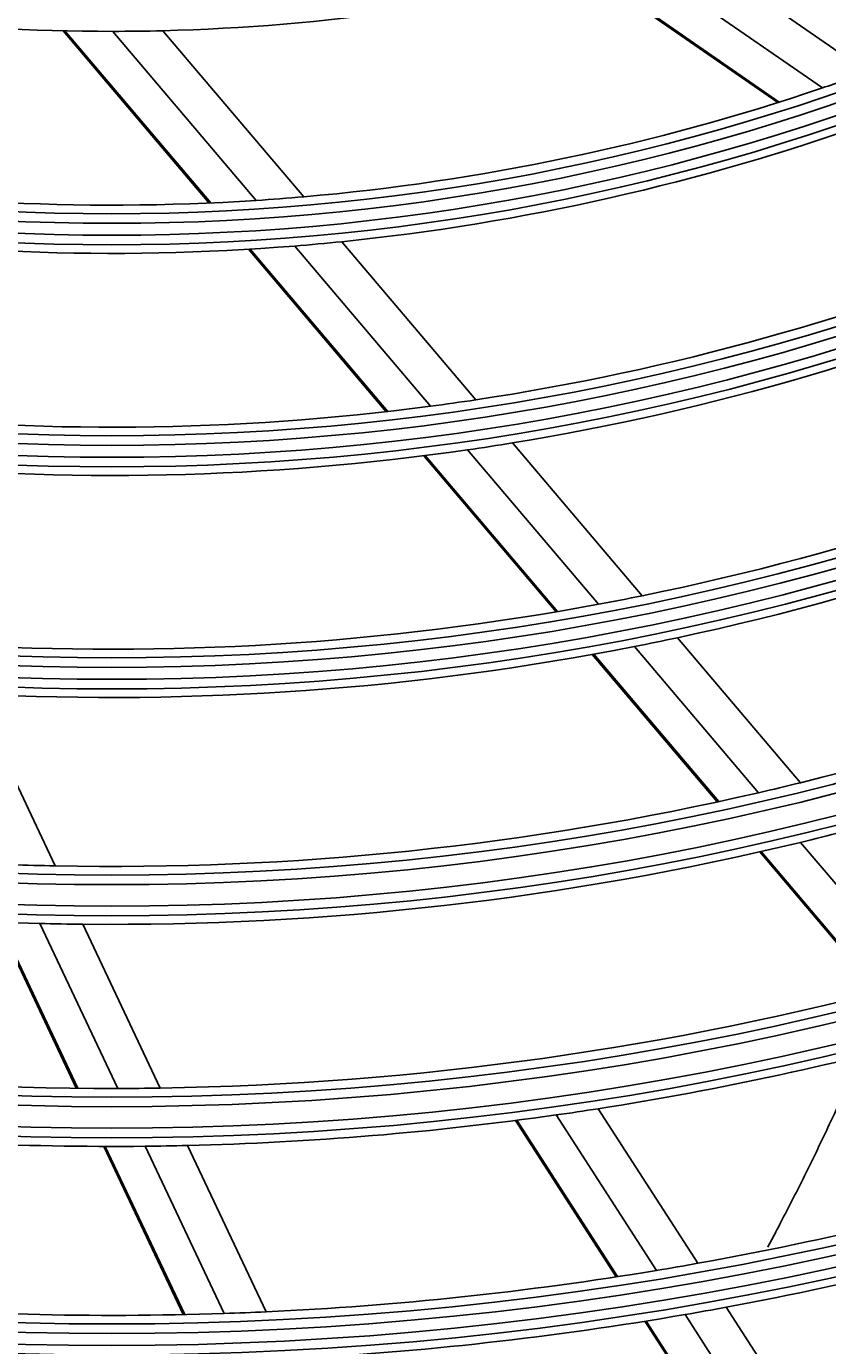
# Model space of a CAD drawing. Units: inches. Extents: x 4 to 17328, y 3 to 6145.
# Drawn here: x 2098 to 2140, y 2744 to 2813 of the extents above; entities that cross this region are included whole.
import ezdxf

# ---------------------------------------------------------------- set-up
doc = ezdxf.new("R2010")
doc.units = ezdxf.units.IN
doc.header["$MEASUREMENT"] = 0
doc.layers.add('LG-Product', color=3, linetype='Continuous')
doc.styles.get("Standard").update_dxf_attribs({"font": 'arial.ttf'})
doc.dimstyles.get("Standard").update_dxf_attribs({"dimtxt": 0.18, "dimasz": 0.18, "dimexe": 0.18, "dimexo": 0.0625, "dimgap": 0.09, "dimtad": 0, "dimtih": 1, "dimtoh": 1, "dimdec": 4, "dimzin": 0, "dimdsep": 46, "dimtxsty": 'Standard', "dimcen": 0.09, "dimadec": 0, "dimazin": 0, "dimtfac": 1, "dimtdec": 4, "dimtofl": 0, "dimtmove": 0, "dimatfit": 3, "dimfxl": 1, "dimtolj": 1, "dimtzin": 0, "dimarcsym": 0})

# ---------------------------------------------------------------- blocks, each defined once
blk = doc.blocks.new('*D10')
at = {"color": 0, "lineweight": -2, "transparency": 16777216}
for p, q in [((2425.023, 3099.407), (1687.212, 3099.407)), ((1687.392, 3099.227), (1687.392, 2827.089)), ((1687.392, 2554.587), (1687.392, 2826.726)), ((1941.207, 2554.407), (1687.212, 2554.407))]:
    blk.add_line(p, q, dxfattribs=at)
at = {"color": 0, "transparency": 16777216}
for points in [[(1687.362, 3099.227), (1687.422, 3099.227), (1687.392, 3099.407)], [(1687.362, 2554.587), (1687.422, 2554.587), (1687.392, 2554.407)]]:
    blk.add_solid(points, dxfattribs=at)
at = {"layer": 'Defpoints', "color": 0, "transparency": 16777216}
for p in [(1687.392, 3099.407), (2425.086, 3099.407), (1941.27, 2554.407)]:
    blk.add_point(p, dxfattribs=at)
at = {"color": 0, "transparency": 16777216, "insert": (1687.392, 2826.907), "char_height": 0.18, "attachment_point": 5}
blk.add_mtext('\\A1;545.0000', dxfattribs=at)
blk = doc.blocks.new('*D16')
at = {"color": 0, "lineweight": -2, "transparency": 16777216}
for p, q in [((2458.755, 3099.345), (2458.755, 2452.558)), ((1767.755, 2976.515), (1767.755, 2452.558)), ((1767.935, 2452.738), (2112.652, 2452.738)), ((2458.575, 2452.738), (2113.859, 2452.738))]:
    blk.add_line(p, q, dxfattribs=at)
at = {"color": 0, "transparency": 16777216}
for points in [[(1767.935, 2452.768), (1767.935, 2452.708), (1767.755, 2452.738)], [(2458.575, 2452.768), (2458.575, 2452.708), (2458.755, 2452.738)]]:
    blk.add_solid(points, dxfattribs=at)
at = {"layer": 'Defpoints', "color": 0, "transparency": 16777216}
for p in [(2458.755, 3099.407), (1767.755, 2976.577), (2458.755, 2452.738)]:
    blk.add_point(p, dxfattribs=at)
at = {"color": 0, "transparency": 16777216, "insert": (2113.255, 2452.738), "char_height": 0.18, "attachment_point": 5}
blk.add_mtext('\\A1;691.0000', dxfattribs=at)

msp = doc.modelspace()

# ---------------------------------------------------------------- linework, layer by layer
at = {"layer": 'LG-Product'}
for p, q in [((2132.598607, 2816.716371), (2141.870009, 2810.295649)), ((2130.101226, 2816.013108), (2139.539415, 2809.476881)), ((2127.616391, 2815.378505), (2137.230124, 2808.720708)), ((2127.702998, 2815.399521), (2137.31033, 2808.746158)), ((2100.232829, 2812.43761), (2107.795818, 2803.518456)), ((2100.321924, 2812.435495), (2107.879877, 2803.522279)), ((2102.797243, 2812.407467), (2110.222133, 2803.651174)), ((2105.391546, 2812.440398), (2112.685227, 2803.838841)), ((2114.656326, 2801.514292), (2121.600663, 2793.324723)), ((2109.828379, 2801.121423), (2116.960163, 2792.710794)), ((2109.911434, 2801.126431), (2117.0398, 2792.719833)), ((2112.2233, 2801.291166), (2119.259682, 2792.993046)), ((2123.493917, 2791.091978), (2130.20663, 2783.175566)), ((2118.898039, 2790.425427), (2125.750716, 2782.343953)), ((2118.976959, 2790.43531), (2125.827001, 2782.356945)), ((2121.17486, 2790.734445), (2127.956598, 2782.736632)), ((2132.046407, 2781.005888), (2138.415215, 2773.49505)), ((2127.700421, 2780.14759), (2134.173852, 2772.513368)), ((2129.813235, 2780.54707), (2136.234782, 2772.974036)), ((2127.624734, 2780.133893), (2134.100016, 2772.497488)), ((2095.615608, 2778.08964), (2099.823456, 2769.186358)), ((2136.294032, 2769.91005), (2142.449037, 2762.651352)), ((2136.367297, 2769.926603), (2142.520823, 2762.66965)), ((2138.412269, 2770.406089), (2144.525263, 2763.196937)), ((2096.846684, 2766.272516), (2100.913274, 2757.668121)), ((2096.921737, 2766.269544), (2100.987349, 2757.667216)), ((2099.021129, 2766.203414), (2103.059962, 2757.657748)), ((2101.251444, 2766.164912), (2105.262945, 2757.677078)), ((2125.766199, 2756.287324), (2130.95491, 2748.23486)), ((2127.936718, 2756.611252), (2133.095908, 2748.604604)), ((2123.647893, 2755.999761), (2128.866385, 2747.901081)), ((2123.720974, 2756.009276), (2128.938473, 2747.912137)), ((2102.33596, 2754.657893), (2106.452718, 2745.947348)), ((2102.409658, 2754.657788), (2106.525632, 2745.948901)), ((2104.473678, 2754.666502), (2108.566941, 2746.005666)), ((2106.667909, 2754.704349), (2110.737884, 2746.092789)), ((2134.561237, 2746.330531), (2139.808422, 2738.187322)), ((2130.347407, 2745.602654), (2135.646245, 2737.379283)), ((2130.419253, 2745.614085), (2135.71716, 2737.39216)), ((2132.427983, 2745.948769), (2137.700877, 2737.765661))]:
    msp.add_line(p, q, dxfattribs=at)
for radius in [277.804748, 277.308609, 276.191391, 275.695252, 266.304748, 265.808609, 264.691391, 264.195252, 254.804748, 254.308609, 253.191391, 252.695252, 243.054748, 242.558609, 241.941391, 241.445252, 231.554748, 231.058609, 230.441391, 229.945252, 220.054748, 219.558609, 218.941391, 218.445252, 208.554748, 208.058609, 207.441391, 206.945252, 197.054748, 196.558609, 195.941391, 195.445252, 185.554748, 185.058609, 184.441391, 183.945252, 174.054748, 173.558609, 172.941391, 172.445252, 162.804748, 162.308609, 161.191391, 160.695252, 151.304748, 150.808609, 149.691391, 149.195252, 139.554748, 139.058609, 138.441391, 137.945252, 128.054748, 127.558609, 126.941391, 126.445252, 116.554748, 116.058609, 115.441391, 114.945252]:
    msp.add_circle((2102.755454, 2917.907459), radius, dxfattribs=at)
for radius, start, end in [(105.5, 271.43177856, 285.02269492), (105.5, 256.43177856, 270.02269492), (105.5, 270.02269492, 271.43177856), (114.5, 288.73897799, 289.97510609), (114.5, 274.97510609, 288.73897799), (117, 275.838043, 289.64155031), (114.5, 259.97510609, 273.73897799), (114.5, 273.73897799, 274.97510609), (117, 260.838043, 274.64155031), (117, 274.64155031, 275.838043), (126, 278.60172711, 292.52656923), (128.5, 279.28751705, 293.24126143), (137.5, 281.51619548, 295.5609299), (126, 277.52656923, 278.60172711), (126, 263.60172711, 277.52656923), (140, 282.07670994, 296.14367144), (128.5, 278.24126143, 279.28751705), (128.5, 264.28751705, 278.24126143), (148.75, 283.87057468, 298.00705958), (137.5, 280.5609299, 281.51619548), (137.5, 266.51619548, 280.5609299), (140, 281.14367144, 282.07670994), (140, 267.07670994, 281.14367144), (148.75, 283.00705958, 283.87057468), (148.75, 268.87057468, 283.00705958), (151.75, 254.43212632, 268.58989999), (151.75, 283.58989999, 284.43212632), (151.75, 269.43212632, 283.58989999), (148.75, 268.00705958, 268.87057468), (151.75, 268.58989999, 269.43212632), (160.25, 270.89656462, 285.10887353), (160.25, 255.89656462, 270.10887353), (163.25, 278.87328397, 285.60305515), (160.25, 270.10887353, 270.89656462), (163.25, 271.37328397, 278.10305515), (163.25, 278.10305515, 278.87328397), (163.25, 263.87328397, 270.60305515), (163.25, 270.60305515, 271.37328397), (172, 280.16002254, 286.93626204), (174.5, 280.50189783, 287.29032762), (172, 272.66002254, 279.43626204), (172, 279.43626204, 280.16002254), (172, 265.16002254, 271.93626204), (172, 271.93626204, 272.66002254), (174.5, 279.79032762, 280.50189783), (174.5, 273.00189783, 279.79032762)]:
    msp.add_arc((2102.755454, 2917.907459), radius, start, end, dxfattribs=at)
msp.add_open_spline([(2136.712643, 2749.44477), (2136.872983, 2749.744484), (2137.425838, 2750.786847), (2138.148744, 2752.192901), (2139.076035, 2754.058397), (2139.881334, 2755.736425), (2140.742888, 2757.609428), (2141.2565, 2758.769945), (2141.518128, 2759.373858), (2141.536376, 2759.416042)], degree=3, knots=[0, 0, 0, 0, 0.090665784, 0.314843603, 0.426932512, 0.65111033, 0.819243694, 0.987377058, 1, 1, 1, 1], dxfattribs=at)

# ---------------------------------------------------------------- dimensions: what is measured, and where the dimension line sits
dim = msp.add_linear_dim(base=(1687.391784, 3099.407459), p1=(1941.269674, 2554.407459), p2=(2425.085969, 3099.407459), angle=90, dimstyle='Standard')
dim.commit()
dim.dimension.update_dxf_attribs({"geometry": '*D10', "text_midpoint": (1687.391784, 2826.907459)})
dim = msp.add_linear_dim(base=(2458.755454, 2452.738102), p1=(1767.755454, 2976.577101), p2=(2458.755454, 3099.407459), dimstyle='Standard')
dim.commit()
dim.dimension.update_dxf_attribs({"geometry": '*D16', "text_midpoint": (2113.255454, 2452.738102)})

doc.saveas('drawing.dxf')
